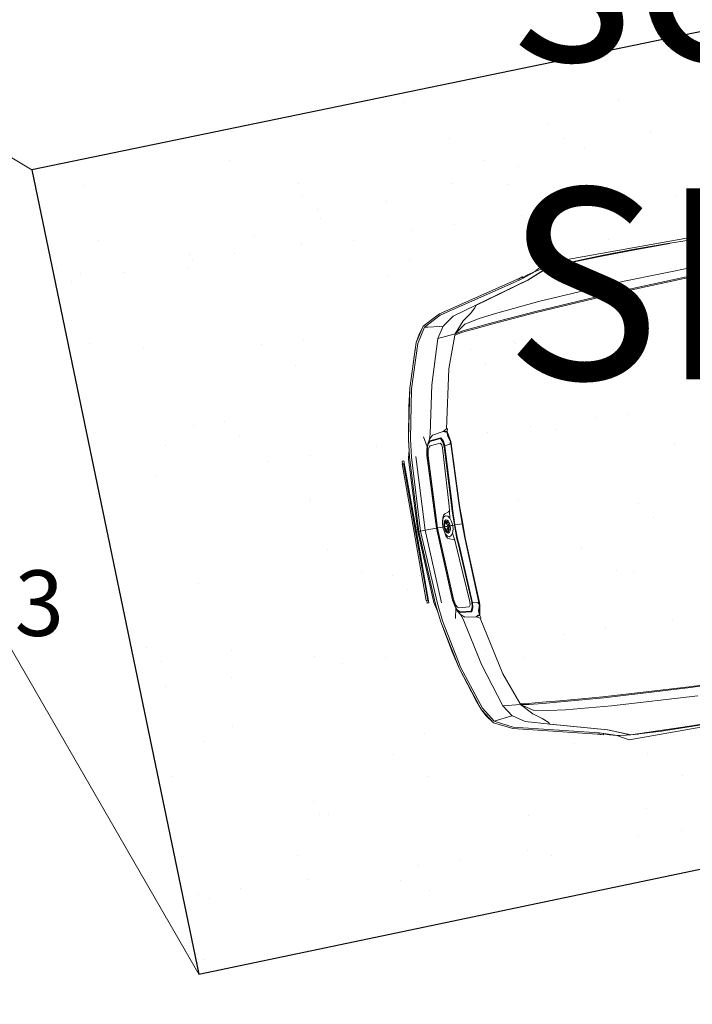
# Model space of a CAD drawing. Units: inches. Extents: x 335361 to 2971173, y -270998 to 793404.
# Drawn here: x 459692 to 462159, y 23883 to 27491 of the extents above; entities that cross this region are included whole.
import ezdxf
from ezdxf.enums import TextEntityAlignment as Align

# ---------------------------------------------------------------- set-up
doc = ezdxf.new("R2010")
doc.units = ezdxf.units.IN
doc.header["$MEASUREMENT"] = 0
doc.linetypes.add('DOT', pattern=[0.25, 0, -0.25])
for name, color, linetype, lineweight in [('A kota', 142, 'Continuous', 9), ('A šrafy-tenká', 252, 'Continuous', 0), ('kanalda B', 1, 'KANALIZACE_SPLASKOVA_PODZ', 50), ('KOTY', 7, 'Continuous', 13)]:
    doc.layers.add(name, color=color, linetype=linetype, lineweight=lineweight)
doc.layers.add('VYSKOPIS-KOTY-KRESBA', color=7, linetype='Continuous')
doc.layers.add('VYSKOPIS-VRSTEVNICE_HLAVNI', color=7, linetype='Continuous')
doc.styles.add('A kota', font='romans.shx', dxfattribs={"width": 0.7})
doc.styles.add('ISO', font='isocpeur.ttf', dxfattribs={"height": 1000})
doc.styles.get("Standard").update_dxf_attribs({"font": 'txt.shx'})
doc.linetypes.add('KANALIZACE_SPLASKOVA_PODZ', pattern='A,35,-15,[102,CADKON.SHX,S=5,R=0,X=0,Y=5],-5,[102,CADKON.SHX,S=5,R=0,X=20,Y=5],30,-15', length=100)
doc.dimstyles.new('A kota 1_250', dxfattribs={"dimscale": 200, "dimtxt": 3.2, "dimasz": 0.002, "dimexe": 1, "dimexo": 3, "dimgap": 1, "dimtad": 1, "dimdec": 1, "dimlfac": 0.001, "dimzin": 1, "dimdsep": 46, "dimtxsty": 'A kota', "dimblk": 'OBLIQUE', "dimcen": 0.09, "dimadec": 0, "dimazin": 0, "dimtfac": 1, "dimtdec": 1, "dimtofl": 0, "dimtmove": 2, "dimatfit": 3, "dimfxl": 1, "dimtolj": 1, "dimtzin": 0, "dimarcsym": 0})

# ---------------------------------------------------------------- blocks, each defined once
blk = doc.blocks.new('A$C2E9027B6')
at = {"lineweight": 0}
for p, q in [((-743.8, 1166.3), (-742.7, 1276.2)), ((-886.6, 642.9), (-886.6, 1248.6)), ((886.6, 642.9), (886.6, 1248.6)), ((-879.7, 1093.4), (-877.3, 1196)), ((-777.5, 1190.8), (-771.2, 919.1)), ((-747.5, 1169.4), (-737.3, 897.8)), ((-733.7, 894.6), (-743.8, 1166.3)), ((733.7, 894.6), (743.8, 1166.3)), ((747.5, 1169.4), (737.3, 897.8)), ((-879.8, 976.3), (-879.7, 1093.4)), ((-877.7, 976.6), (-878.1, 1107.5)), ((-878.1, 859.3), (-879.8, 976.3)), ((-875.7, 853.6), (-877.7, 976.6)), ((875.7, 853.6), (877.7, 976.6)), ((878.1, 859.3), (879.8, 976.3)), ((-771.2, 919.1), (-753.2, 600.9)), ((771.2, 919.1), (753.2, 600.9)), ((-737.3, 897.8), (-718.5, 578.6)), ((-714.8, 575.4), (-733.7, 894.6)), ((714.8, 575.4), (733.7, 894.6)), ((737.3, 897.8), (718.5, 578.6)), ((-875.5, 766), (-878.1, 859.3)), ((-872.7, 743.7), (-875.7, 853.6)), ((872.7, 743.7), (875.7, 853.6)), ((875.5, 766), (878.1, 859.3)), ((-871.9, 683.6), (-875.5, 766)), ((871.9, 683.6), (875.5, 766)), ((-869.4, 652.8), (-872.7, 743.7)), ((869.4, 652.8), (872.7, 743.7)), ((-869.4, 652.8), (-871.9, 683.6)), ((-871.7, 679.4), (-871.9, 683.6)), ((-871.7, 679.4), (-869.3, 648.8)), ((-869.3, 648.8), (-869.4, 652.8)), ((-836.8, 571.6), (-869.4, 652.8)), ((836.8, 571.6), (869.4, 652.8)), ((871.7, 679.4), (869.3, 648.8)), ((869.3, 648.8), (869.4, 652.8)), ((869.4, 652.8), (871.9, 683.6)), ((871.7, 679.4), (871.9, 683.6)), ((-886.6, 642.9), (-862.9, 602)), ((-869.3, 648.8), (-837.4, 572.1)), ((-869.3, 648.8), (-868.2, 635.6)), ((-868.2, 635.6), (-865, 612.3)), ((869.3, 648.8), (837.4, 572.1)), ((886.6, 642.9), (862.9, 602)), ((868.2, 635.6), (865, 612.3)), ((869.3, 648.8), (868.2, 635.6)), ((-865, 612.3), (-863.3, 603.6)), ((-863.3, 603.6), (-847, 555.7)), ((-863.3, 603.6), (-862.9, 602)), ((-862.9, 602), (-855.4, 575.2)), ((-753.2, 600.9), (-737.5, 433.1)), ((-718.5, 578.6), (-706.1, 419.4)), ((718.5, 578.6), (706.1, 419.4)), ((753.2, 600.9), (737.5, 433.1)), ((863.3, 603.6), (847, 555.7)), ((862.9, 602), (855.4, 575.2)), ((863.3, 603.6), (862.9, 602)), ((865, 612.3), (863.3, 603.6)), ((-855.4, 575.2), (-848.3, 555.2)), ((-848.3, 555.2), (-852.2, 553.4)), ((-847.5, 539.2), (-852.2, 553.4)), ((-852.2, 553.4), (-849.1, 542.3)), ((-849.1, 542.3), (-845.8, 532.3)), ((-847, 555.7), (-848.3, 555.2)), ((-847, 555.7), (-841.7, 540.2)), ((-779.5, 368.1), (-837.4, 572.1)), ((-778.9, 367.6), (-836.8, 571.6)), ((-701.3, 417.6), (-714.8, 575.4)), ((701.3, 417.6), (714.8, 575.4)), ((778.9, 367.6), (836.8, 571.6)), ((837.4, 572.1), (779.5, 368.1)), ((847, 555.7), (841.7, 540.2)), ((849.1, 542.3), (845.8, 532.3)), ((847, 555.7), (848.3, 555.2)), ((847.5, 539.2), (852.2, 553.4)), ((855.4, 575.2), (848.3, 555.2)), ((848.3, 555.2), (852.2, 553.4)), ((852.2, 553.4), (849.1, 542.3)), ((-841.7, 540.2), (-847.5, 539.2)), ((-845.8, 532.3), (-847.5, 539.2)), ((-771.7, 230.6), (-845.8, 532.3)), ((-766.4, 232.8), (-841.7, 540.2)), ((766.4, 232.8), (841.7, 540.2)), ((771.7, 230.6), (845.8, 532.3)), ((841.7, 540.2), (847.5, 539.2)), ((845.8, 532.3), (847.5, 539.2)), ((-737.5, 433.1), (-729.5, 371)), ((737.5, 433.1), (729.5, 371)), ((-706.1, 419.4), (-700.3, 355.1)), ((-695.6, 353.3), (-701.3, 417.6)), ((695.6, 353.3), (701.3, 417.6)), ((706.1, 419.4), (700.3, 355.1)), ((-778.9, 367.6), (-779.5, 368.1)), ((-754.3, 279.2), (-779.5, 368.1)), ((-771.1, 362.2), (-778.9, 367.6)), ((-753.7, 342.8), (-771.1, 362.2)), ((-729.5, 371), (-717.9, 315.6)), ((729.5, 371), (717.9, 315.6)), ((753.7, 342.8), (771.1, 362.2)), ((754.3, 279.2), (779.5, 368.1)), ((771.1, 362.2), (778.9, 367.6)), ((778.9, 367.6), (779.5, 368.1)), ((-731.2, 311.8), (-753.7, 342.8)), ((-700.3, 355.1), (-695.3, 303.7)), ((-690.6, 302), (-695.6, 353.3)), ((690.6, 302), (695.6, 353.3)), ((700.3, 355.1), (695.3, 303.7)), ((731.2, 311.8), (753.7, 342.8)), ((-689.5, 274.2), (-731.2, 311.8)), ((-717.9, 315.6), (-689.5, 274.2)), ((-695.3, 303.7), (-689.5, 274.2)), ((-684.8, 272.5), (-690.6, 302)), ((684.8, 272.5), (690.6, 302)), ((717.9, 315.6), (689.5, 274.2)), ((689.5, 274.2), (731.2, 311.8)), ((695.3, 303.7), (689.5, 274.2)), ((-725.5, 237.2), (-754.3, 279.2)), ((-689.5, 274.2), (-683.2, 209.5)), ((-684.8, 272.5), (-689.5, 274.2)), ((-684.8, 272.5), (-567.7, 229)), ((567.7, 229), (684.8, 272.5)), ((689.5, 274.2), (683.2, 209.5)), ((684.8, 272.5), (689.5, 274.2)), ((725.5, 237.2), (754.3, 279.2)), ((-738, 164.5), (-771.7, 230.6)), ((-733, 168.2), (-766.4, 232.8)), ((-726.4, 222.4), (-731.4, 180)), ((-726.4, 222.4), (-724.8, 236.2)), ((-724.8, 236.2), (-683.2, 209.5)), ((-352.8, 182.7), (-567.7, 229)), ((352.8, 182.7), (567.7, 229)), ((724.8, 236.2), (683.2, 209.5)), ((726.4, 222.4), (724.8, 236.2)), ((726.4, 222.4), (731.4, 180)), ((733, 168.2), (766.4, 232.8)), ((738, 164.5), (771.7, 230.6)), ((-683.2, 209.5), (-520.1, 157.8)), ((-353.2, 186.7), (-342, 183.4)), ((-352.8, 182.7), (-345.1, 169.3)), ((-345.1, 169.3), (-342, 182.6)), ((-342, 183.4), (-304.1, 190.1)), ((-342, 182.6), (-323.7, 185.9)), ((-342, 182.6), (-340.7, 178.3)), ((-323.7, 182.6), (-342, 182.6)), ((-304, 188.7), (-323.7, 182.6)), ((-323.7, 185.9), (-304, 188.7)), ((-304.1, 190.1), (-295.8, 190.1)), ((-295, 185.1), (-304, 188.7)), ((-295.6, 188.7), (-304, 188.7)), ((-295.8, 190.1), (-75.9, 181.2)), ((-75.8, 179.8), (-295.6, 188.7)), ((-295, 185.1), (-291.6, 165.4)), ((-75.9, 181.2), (-53.2, 180.8)), ((-53.2, 180.8), (0, 180.4)), ((53.2, 180.8), (0, 180.4)), ((0, 180.4), (0, 179)), ((75.9, 181.2), (53.2, 180.8)), ((75.8, 179.8), (295.6, 188.7)), ((295.8, 190.1), (75.9, 181.2)), ((295, 185.1), (291.6, 165.4)), ((295, 185.1), (304, 188.7)), ((295.6, 188.7), (304, 188.7)), ((304.1, 190.1), (295.8, 190.1)), ((304, 188.7), (323.7, 182.6)), ((323.7, 185.9), (304, 188.7)), ((342, 183.4), (304.1, 190.1)), ((342, 182.6), (323.7, 185.9)), ((323.7, 182.6), (342, 182.6)), ((342, 182.6), (340.7, 178.3)), ((353.2, 186.7), (342, 183.4)), ((345.1, 169.3), (342, 182.6)), ((352.8, 182.7), (345.1, 169.3)), ((683.2, 209.5), (520.1, 157.8)), ((-708.5, 142.6), (-738, 164.5)), ((-683.7, 128.9), (-738, 164.5)), ((-731.4, 180), (-733, 168.2)), ((-679, 133.4), (-733, 168.2)), ((-520.1, 157.8), (-344.9, 120.6)), ((-340.7, 178.3), (-345.1, 169.3)), ((-345.1, 169.3), (-338.6, 128.4)), ((-309.7, 163.4), (-323.9, 156.7)), ((-323.9, 156.7), (-319.7, 114.8)), ((-306.8, 161.4), (-320.9, 154.9)), ((-320.9, 154.9), (-316.7, 114.5)), ((-291.6, 165.4), (-309.7, 163.4)), ((-288.8, 163.1), (-306.8, 161.4)), ((-304.3, 150.4), (-297.4, 155.4)), ((-301, 112.3), (-304.3, 150.4)), ((-297.4, 155.4), (-286.9, 156.2)), ((-74, 154.2), (-291.6, 165.4)), ((-73.3, 151.9), (-288.8, 163.1)), ((-286.9, 156.2), (-71.4, 142.7)), ((-53.1, 179.4), (-75.8, 179.8)), ((-74, 154.2), (-51.6, 152.5)), ((-51.1, 150.2), (-73.3, 151.9)), ((-53.1, 179.4), (0, 179)), ((-51.6, 152.5), (0, 151.8)), ((0, 149.5), (-51.1, 150.2)), ((53.1, 179.4), (0, 179)), ((0, 151.8), (0, 179)), ((51.6, 152.5), (0, 151.8)), ((0, 149.5), (0, 151.8)), ((0, 149.5), (51.1, 150.2)), ((0, 149.5), (0, 143.7)), ((51.1, 150.2), (73.3, 151.9)), ((74, 154.2), (51.6, 152.5)), ((53.1, 179.4), (75.8, 179.8)), ((286.9, 156.2), (71.4, 142.7)), ((73.3, 151.9), (288.8, 163.1)), ((74, 154.2), (291.6, 165.4)), ((297.4, 155.4), (286.9, 156.2)), ((288.8, 163.1), (306.8, 161.4)), ((291.6, 165.4), (309.7, 163.4)), ((304.3, 150.4), (297.4, 155.4)), ((301, 112.3), (304.3, 150.4)), ((306.8, 161.4), (320.9, 154.9)), ((309.7, 163.4), (323.9, 156.7)), ((320.9, 154.9), (316.7, 114.5)), ((323.9, 156.7), (319.7, 114.8)), ((345.1, 169.3), (338.6, 128.4)), ((340.7, 178.3), (345.1, 169.3)), ((520.1, 157.8), (344.9, 120.6)), ((679, 133.4), (733, 168.2)), ((683.7, 128.9), (738, 164.5)), ((708.5, 142.6), (738, 164.5)), ((731.4, 180), (733, 168.2)), ((-683.7, 128.9), (-708.5, 142.6)), ((-642.3, 114.5), (-683.7, 128.9)), ((-522.2, 76.3), (-683.7, 128.9)), ((-518.7, 81.9), (-679, 133.4)), ((-522.2, 76.3), (-642.3, 114.5)), ((-326.2, 114.3), (-344.9, 120.6)), ((-338.6, 128.4), (-326.2, 114.3)), ((-310.7, 105.3), (-326.2, 114.3)), ((-319.7, 114.8), (-310.7, 105.3)), ((-316.7, 114.5), (-307.8, 105.3)), ((-297.9, 107.9), (-301, 112.3)), ((-71.4, 142.7), (-55, 140.9)), ((-27.5, 137.4), (-55, 140.9)), ((-55, 140.9), (-51.8, 136.2)), ((-51.8, 136.2), (-46.7, 122.8)), ((-46.7, 122.8), (-42.4, 116.9)), ((-42.4, 116.9), (-33.9, 112.1)), ((-36, 131), (-39, 123.9)), ((-39, 123.9), (-36, 117.2)), ((-27.5, 137.4), (-36, 131)), ((-36, 117.2), (-27.4, 111.8)), ((-33.9, 112.1), (-21.8, 109.7)), ((-14.7, 142), (-27.5, 137.4)), ((-27.4, 111.8), (-14.7, 108.3)), ((-22.8, 126.7), (-24.7, 122.4)), ((-24.7, 122.4), (-22.8, 118)), ((-17.4, 130.4), (-22.8, 126.7)), ((-22.8, 118), (-17.4, 114.3)), ((-14.7, 108.3), (-21.8, 109.7)), ((-19, 123.9), (-20.6, 120)), ((-20.6, 120), (-12.2, 118.3)), ((-7, 121.3), (-19, 123.9)), ((-8.2, 114.5), (-18.5, 115.6)), ((-18.5, 115.6), (-16.4, 114)), ((-9.4, 132.9), (-17.4, 130.4)), ((-17.4, 114.3), (-16.4, 114)), ((-11.2, 128.4), (-17.1, 125.6)), ((-17.1, 125.6), (-7, 121.3)), ((-16.4, 114), (-16.2, 113.9)), ((-16.2, 113.9), (-16.1, 113.9)), ((-16.1, 113.9), (-9.4, 111.8)), ((-16.1, 113.9), (0, 113.9)), ((-14.7, 142), (0, 143.7)), ((-14.7, 108.3), (0, 107.1)), ((-12.2, 118.3), (-8.2, 114.5)), ((-1.9, 123.8), (-11.2, 128.4)), ((0, 133.7), (-9.4, 132.9)), ((-9.4, 111.8), (0, 111)), ((0, 129.9), (-7.6, 129.3)), ((-7.6, 129.3), (-1.9, 123.8)), ((-2.1, 130.1), (0, 130)), ((0, 142), (0, 143.7)), ((0, 143.7), (14.7, 142)), ((0, 142), (0, 137.4)), ((0, 133.7), (0, 137.4)), ((0, 133.7), (0, 130)), ((9.4, 132.9), (0, 133.7)), ((0, 133.7), (0, 133.7)), ((0, 133.7), (0, 129.9)), ((2.1, 130.1), (0, 130)), ((0, 130), (7.6, 129.3)), ((0, 130), (0, 129.9)), ((0, 128.7), (0, 130)), ((0, 129.9), (0, 128.7)), ((0, 128.7), (0, 121.6)), ((0, 120.6), (0, 121.6)), ((0, 118.8), (0, 120.6)), ((0, 120.6), (0, 120.6)), ((0, 113.9), (0, 118.8)), ((0, 111.8), (0, 113.9)), ((16.1, 113.9), (0, 113.9)), ((9.4, 111.8), (0, 111)), ((0, 111), (0, 111.8)), ((0, 111.8), (0, 111)), ((0, 111), (0, 111)), ((0, 109.5), (0, 111)), ((0, 108.3), (0, 109.5)), ((14.7, 108.3), (0, 107.1)), ((0, 107.5), (0, 108.3)), ((7.6, 129.3), (1.9, 123.8)), ((1.9, 123.8), (11.2, 128.4)), ((17.1, 125.6), (7, 121.3)), ((7, 121.3), (19, 123.9)), ((12.2, 118.3), (8.2, 114.5)), ((8.2, 114.5), (18.5, 115.6)), ((9.4, 132.9), (17.4, 130.4)), ((16.1, 113.9), (9.4, 111.8)), ((11.2, 128.4), (17.1, 125.6)), ((20.6, 120), (12.2, 118.3)), ((14.7, 142), (27.5, 137.4)), ((27.4, 111.8), (14.7, 108.3)), ((14.7, 108.3), (21.8, 109.7)), ((16.2, 113.9), (16.1, 113.9)), ((16.1, 113.9), (16.1, 113.9)), ((16.4, 114), (16.2, 113.9)), ((18.5, 115.6), (16.4, 114)), ((17.4, 114.3), (16.4, 114)), ((17.4, 130.4), (22.8, 126.7)), ((22.8, 118), (17.4, 114.3)), ((19, 123.9), (20.6, 120)), ((33.9, 112.1), (21.8, 109.7)), ((22.8, 126.7), (24.7, 122.4)), ((24.7, 122.4), (22.8, 118)), ((36, 117.2), (27.4, 111.8)), ((27.5, 137.4), (55, 140.9)), ((27.5, 137.4), (36, 131)), ((42.4, 116.9), (33.9, 112.1)), ((36, 131), (39, 123.9)), ((39, 123.9), (36, 117.2)), ((46.7, 122.8), (42.4, 116.9)), ((51.8, 136.2), (46.7, 122.8)), ((55, 140.9), (51.8, 136.2)), ((71.4, 142.7), (55, 140.9)), ((297.9, 107.9), (301, 112.3)), ((316.7, 114.5), (307.8, 105.3)), ((319.7, 114.8), (310.7, 105.3)), ((310.7, 105.3), (326.2, 114.3)), ((338.6, 128.4), (326.2, 114.3)), ((326.2, 114.3), (344.9, 120.6)), ((518.7, 81.9), (679, 133.4)), ((522.2, 76.3), (683.7, 128.9)), ((522.2, 76.3), (642.3, 114.5)), ((642.3, 114.5), (683.7, 128.9)), ((683.7, 128.9), (708.5, 142.6)), ((-456.3, 60.8), (-522.2, 76.3)), ((-340.1, 39.4), (-522.2, 76.3)), ((-337.7, 45.8), (-518.7, 81.9)), ((-300.1, 101.8), (-337.6, 94.2)), ((-310.7, 105.3), (-289.6, 98.6)), ((-300.1, 101.8), (-310.7, 105.3)), ((-307.8, 105.3), (-286.9, 98.6)), ((-289.6, 98.6), (-300.1, 101.8)), ((-288, 102.9), (-297.9, 107.9)), ((-289.6, 98.6), (-269.2, 94.9)), ((-266.7, 99.4), (-288, 102.9)), ((-286.9, 98.6), (-266.7, 94.9)), ((-269.2, 94.9), (0, 83.1)), ((0, 82.6), (-269.2, 94.9)), ((0, 86.4), (-266.7, 99.4)), ((-266.7, 94.9), (0, 83.1)), ((0, 107.1), (0, 107.5)), ((0, 89.6), (0, 107.1)), ((0, 86.4), (266.7, 99.4)), ((0, 82.6), (269.2, 94.9)), ((266.7, 94.9), (0, 83.1)), ((269.2, 94.9), (0, 83.1)), ((0, 88.8), (0, 89.6)), ((0, 86.4), (0, 88.8)), ((0, 86.4), (0, 88.8)), ((0, 86.4), (0, 83.1)), ((0, 82.6), (0, 83.1)), ((0, 82.6), (0, 40.6)), ((266.7, 99.4), (288, 102.9)), ((286.9, 98.6), (266.7, 94.9)), ((289.6, 98.6), (269.2, 94.9)), ((307.8, 105.3), (286.9, 98.6)), ((288, 102.9), (297.9, 107.9)), ((310.7, 105.3), (289.6, 98.6)), ((289.6, 98.6), (300.1, 101.8)), ((300.1, 101.8), (310.7, 105.3)), ((300.1, 101.8), (337.6, 94.2)), ((337.7, 45.8), (518.7, 81.9)), ((340.1, 39.4), (522.2, 76.3)), ((456.3, 60.8), (522.2, 76.3)), ((-340.1, 39.4), (-456.3, 60.8)), ((-310.8, 35.4), (-340.1, 39.4)), ((-273.9, 31.3), (-340.1, 39.4)), ((-272.1, 37.9), (-337.7, 45.8)), ((0, 23.9), (-272.1, 37.9)), ((-272, 53.9), (0, 40.6)), ((272, 53.9), (0, 40.6)), ((0, 23.9), (0, 40.6)), ((0, 23.9), (0, 40.6)), ((0, 23.9), (272.1, 37.9)), ((272.1, 37.9), (337.7, 45.8)), ((273.9, 31.3), (340.1, 39.4)), ((310.8, 35.4), (340.1, 39.4)), ((340.1, 39.4), (456.3, 60.8)), ((-310.8, 35.4), (-300.1, 33.8)), ((-300.1, 33.8), (-272.5, 26.7)), ((0, 17.1), (-273.9, 31.3)), ((-272.5, 26.7), (-265.9, 26.2)), ((-265.9, 26.2), (0, 13.8)), ((-264.2, 7.9), (-264.2, 1.5)), ((0, 7.9), (-264.2, 7.9)), ((-264.2, 1.5), (-254, 1.5)), ((0, 5.3), (-254, 5.3)), ((-254, 5.3), (-254, 1.5)), ((-254, 1.5), (-254, 0)), ((-254, 0), (0, 0)), ((0, 17.1), (273.9, 31.3)), ((265.9, 26.2), (0, 13.8)), ((0, 20.7), (0, 23.9)), ((0, 23.9), (0, 20.7)), ((0, 23.9), (0, 23.9)), ((0, 20.7), (0, 20.7)), ((0, 20.7), (0, 17.1)), ((0, 20.7), (0, 17.1)), ((0, 13.8), (0, 17.1)), ((0, 17.1), (0, 17.1)), ((0, 15.8), (0, 17.1)), ((0, 13.8), (0, 15.8)), ((0, 13.8), (0, 13.8)), ((0, 7.9), (264.2, 7.9)), ((0, 5.3), (0, 7.9)), ((0, 5.3), (254, 5.3)), ((0, 0), (0, 5.3)), ((254, 0), (0, 0)), ((254, 5.3), (254, 1.5)), ((264.2, 1.5), (254, 1.5)), ((254, 1.5), (254, 0)), ((264.2, 7.9), (264.2, 1.5)), ((272.5, 26.7), (265.9, 26.2)), ((300.1, 33.8), (272.5, 26.7)), ((310.8, 35.4), (300.1, 33.8))]:
    blk.add_line(p, q, dxfattribs=at)
blk = doc.blocks.new('x gk')
at = {"color": 44, "lineweight": 9, "ltscale": 1.1}
blk.add_lwpolyline([(258323.6, 26725.7), (256045.8, 30670.9), (257710.9, 29672.7), (256045.8, 30670.9), (263826, 32288.4)], dxfattribs=at)
blk = doc.blocks.new('dfgh')
at = {"layer": 'VYSKOPIS-VRSTEVNICE_HLAVNI', "color": 32, "linetype": 'DOT', "ltscale": 1000}
blk.add_lwpolyline([(639958.3, 20143.3, -0.002433), (644068.3, 21563.3, -0.002122), (648798.3, 23153.3, -0.005931), (653828.3, 24743.3, -0.005442), (659348.3, 26363.3, -0.010303), (664918.3, 27803.3, -0.014307), (668978.3, 28643.3, -0.007305), (670228.3, 28853.3, -0.002891), (673368.3, 29293.3, 0.000998), (673908.3, 29373.3, -0.00025), (673908.3, 29373.3)], format="xyb", dxfattribs=at)
at = {"layer": 'VYSKOPIS-KOTY-KRESBA', "color": 32, "linetype": 'Continuous'}
blk.add_text('64  73', height=240, dxfattribs=at).set_placement((659418.3, 25353.3), align=Align.MIDDLE_CENTER)
blk = doc.blocks.new('_Oblique')
at = {"color": 0, "linetype": 'ByBlock', "lineweight": -2}
blk.add_line((-500, -500), (500, 500), dxfattribs=at)
blk = doc.blocks.new('*D148')
at = {"layer": 'DefPoints', "color": 0, "ltscale": 1.1, "transparency": 16777216}
for p in [(457335.5, 25271.4), (462838.7, 17256), (462838.7, 17256)]:
    blk.add_point(p, dxfattribs=at)
at = {"layer": 'KOTY', "color": 0, "lineweight": -2, "ltscale": 1.1, "transparency": 16777216}
for p, q in [((457335.5, 25271.4), (462838.7, 17256)), ((456840.8, 24931.7), (457170.6, 25158.1)), ((462344.1, 16916.4), (462673.8, 17142.8))]:
    blk.add_line(p, q, dxfattribs=at)
at = {"layer": 'KOTY', "color": 0, "lineweight": -2, "ltscale": 1.1, "transparency": 16777216, "xscale": 0.4, "yscale": 0.4, "zscale": 0.4}
for p, rotation in [((457335.5, 25271.4), 124.4731392038767), ((462838.7, 17256), 304.4731392038767)]:
    blk.add_blockref('_Oblique', p, dxfattribs=dict(at, rotation=rotation))
at = {"layer": 'KOTY', "color": 0, "ltscale": 1.1, "transparency": 16777216, "insert": (460515.8, 21558), "char_height": 640, "attachment_point": 5, "rotation": 304.4731, "style": 'A kota'}
blk.add_mtext('\\A1;9.7', dxfattribs=at)
blk = doc.blocks.new('*D149')
at = {"layer": 'DefPoints', "color": 0, "ltscale": 1.1, "transparency": 16777216}
for p in [(457335.5, 25271.4), (462254.1, 18107.5), (461404.8, 17524.4)]:
    blk.add_point(p, dxfattribs=at)
at = {"layer": 'KOTY', "color": 0, "lineweight": -2, "ltscale": 1.1, "transparency": 16777216}
for p, q in [((456840.8, 24931.7), (456321.3, 24575)), ((456486.2, 24688.2), (461404.8, 17524.4)), ((461759.4, 17767.9), (461239.9, 17411.2))]:
    blk.add_line(p, q, dxfattribs=at)
at = {"layer": 'KOTY', "color": 0, "lineweight": -2, "ltscale": 1.1, "transparency": 16777216, "xscale": 0.4, "yscale": 0.4, "zscale": 0.4}
for p, rotation in [((456486.2, 24688.2), 124.473139203877), ((461404.8, 17524.4), 304.473139203877)]:
    blk.add_blockref('_Oblique', p, dxfattribs=dict(at, rotation=rotation))
at = {"layer": 'KOTY', "color": 0, "ltscale": 1.1, "transparency": 16777216, "insert": (459374.2, 21400.6), "char_height": 640, "attachment_point": 5, "rotation": 304.4731, "style": 'A kota'}
blk.add_mtext('\\A1;8.7', dxfattribs=at)

msp = doc.modelspace()

# ---------------------------------------------------------------- hatches: boundary and pattern name
at = {"layer": 'A šrafy-tenká', "ltscale": 1.1}
h = msp.add_hatch(dxfattribs=at)
h.set_pattern_fill('AR-SAND', color=256, scale=300, style=0)
h.set_pattern_definition([(37.5, (202025.43, -2731.63), (-18.898, 578.0471), [0, -456, 0, -510, 0, -487.5]), (7.5, (202025.4, -2731.6), (530.933, 846.6438), [0, -246, 0, -411, 0, -157.5]), (327.5, (201656.43, -2731.63), (934.2426, 1.6977), [0, -150, 0, -540, 0, -705]), (317.5, (201656.4, -2731.6), (901.838, 263.3027), [0, -75, 0, -354, 0, -405])])
edge = h.paths.add_edge_path()
edge.add_line((482308.3, 30623.67), (471489.81, 29116.8))
edge.add_arc((494941.18, -131941.62), 162756.82, 98.2844968, 100.4486337)
edge.add_line((465424.59, 28116.35), (459736.34, 26941.03))
edge.add_line((459736.34, 26941.03), (460348.99, 23994.08))
edge.add_line((460348.99, 23994.08), (468198.53, 25636.12))
edge.add_line((468198.53, 25636.12), (472574.9, 26238.98))
edge.add_arc((472711.42, 25247.98), 1000.36, -55.44066, 97.8433, ccw=False)
edge.add_line((473278.88, 24424.15), (482308.3, 30623.67))
h.paths.add_polyline_path([(465417.83, 27614.01, -1), (466417.83, 27614.01, -1)], flags=16)
h.paths.add_polyline_path([(474828, 28452.44, -1), (475828, 28452.44, -1)], flags=16)
h.paths.add_polyline_path([(478279.59, 29411.25, 1), (477279.59, 29411.25, 1)], flags=16)

# ---------------------------------------------------------------- linework, layer by layer
at = {"ltscale": 1.1}
msp.add_lwpolyline([(482308.3, 30623.67), (471489.81, 29116.8, 0.0094431), (465424.59, 28116.35), (459736.34, 26941.03), (460348.99, 23994.08), (468198.53, 25636.12), (472574.9, 26238.98, -0.7903474), (473278.88, 24424.15), (482308.3, 30623.67)], format="xyb", dxfattribs=at)

# ---------------------------------------------------------------- block references
msp.add_blockref('x gk', (202025.43, -2731.63))
at = {"color": 1, "rotation": 280.0468325691037}
msp.add_blockref('A$C2E9027B6', (461139.3, 25613.33), dxfattribs=at)
at = {"layer": 'A kota'}
msp.add_blockref('dfgh', (-200000, 0), dxfattribs=at)

# ---------------------------------------------------------------- texts
at = {"layer": 'kanalda B', "insert": (464212.47, 28040.51), "char_height": 700, "width": 9495.754, "attachment_point": 3, "style": 'ISO'}
msp.add_mtext('septik\\PSEV10', dxfattribs=at)

# ---------------------------------------------------------------- dimensions: what is measured, and where the dimension line sits
at = {"layer": 'KOTY', "ltscale": 1.1}
for p2, distance, picture, middle in [((462838.71, 17256.02), 0, '*D148', (460515.77, 21558.02)), ((462254.08, 18107.53), -1030.21, '*D149', (459374.15, 21400.65))]:
    dim = msp.add_aligned_dim(p1=(457335.46, 25271.35), p2=p2, distance=distance, dimstyle='A kota 1_250', dxfattribs=at)
    dim.commit()
    dim.dimension.update_dxf_attribs({"geometry": picture, "text_midpoint": middle})

doc.saveas('drawing.dxf')
